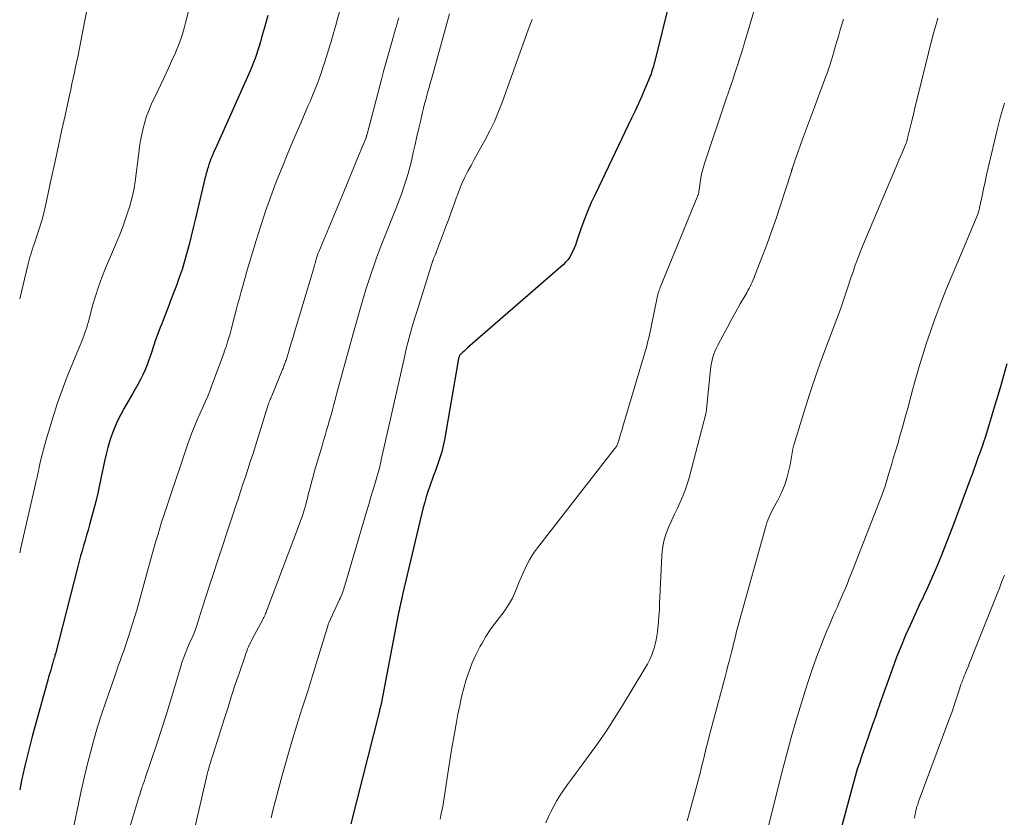
# Model space of a CAD drawing. Units: feet. Extents: x 1915000 to 1920001, y 496271 to 500000.
# Drawn here: x 1915000 to 1915108, y 497544 to 497631 of the extents above; entities that cross this region are included whole.
import ezdxf

# ---------------------------------------------------------------- set-up
doc = ezdxf.new("R2010")
doc.units = ezdxf.units.FT
doc.header["$LTSCALE"] = 100
doc.header["$MEASUREMENT"] = 0
doc.layers.add('CONTOUR INDEX', color=32, linetype='Continuous', lineweight=25)
doc.layers.add('CONTOUR INTERMEDIATE', color=40, linetype='Continuous', lineweight=15)

msp = doc.modelspace()

# ---------------------------------------------------------------- linework, layer by layer
at = {"layer": 'CONTOUR INDEX', "flags": 128}
for points, elevation in [([(1915071.82, 497635.99), (1915069.44, 497626.35), (1915069.38, 497626.14), (1915069.33, 497625.93), (1915069.27, 497625.72), (1915069.2, 497625.51), (1915069.14, 497625.3), (1915069.07, 497625.09), (1915068.99, 497624.89), (1915068.91, 497624.68), (1915068.39, 497623.47), (1915068.05, 497622.66), (1915067.69, 497621.86), (1915067.32, 497621.06), (1915066.95, 497620.27), (1915062.98, 497612), (1915062.54, 497611.03), (1915062.12, 497610.06), (1915061.73, 497609.06), (1915061.37, 497608.06), (1915060.91, 497606.74), (1915060.79, 497606.4), (1915060.65, 497606.06), (1915060.51, 497605.72), (1915060.35, 497605.39), (1915060.17, 497605.08), (1915059.96, 497604.78), (1915059.73, 497604.51), (1915059.47, 497604.25), (1915049, 497595.14), (1915048.86, 497595.02), (1915048.73, 497594.9), (1915048.59, 497594.77), (1915048.45, 497594.65), (1915048.26, 497594.48), (1915048.22, 497594.44), (1915048.19, 497594.41), (1915048.16, 497594.36), (1915048.13, 497594.32), (1915048.1, 497594.27), (1915048.09, 497594.25), (1915048.08, 497594.23), (1915048.08, 497594.21), (1915048.07, 497594.19), (1915048.05, 497594.11), (1915048.04, 497594.09), (1915048.03, 497594.07), (1915048.03, 497594.05), (1915048.02, 497594.03), (1915048, 497593.9), (1915047.98, 497593.81), (1915047.97, 497593.73), (1915047.95, 497593.64), (1915047.94, 497593.56), (1915046.47, 497585.11), (1915046.33, 497584.44), (1915046.18, 497583.78), (1915045.98, 497583.13), (1915045.76, 497582.48), (1915045.61, 497582.06), (1915045.45, 497581.63), (1915045.29, 497581.2), (1915045.13, 497580.77), (1915044.98, 497580.35), (1915044.87, 497580.04), (1915044.66, 497579.46), (1915044.48, 497578.87), (1915044.31, 497578.28), (1915044.16, 497577.68), (1915041.89, 497568.18), (1915041.84, 497567.93), (1915041.78, 497567.68), (1915041.72, 497567.43), (1915041.67, 497567.19), (1915041.61, 497566.94), (1915041.56, 497566.69), (1915041.51, 497566.44), (1915041.46, 497566.19), (1915039.6, 497556.41), (1915039.6, 497556.39), (1915039.59, 497556.37), (1915039.59, 497556.35), (1915039.58, 497556.33), (1915039.56, 497556.25), (1915039.56, 497556.23), (1915039.55, 497556.21), (1915039.55, 497556.19), (1915039.54, 497556.17), (1915039.51, 497556.09), (1915039.51, 497556.07), (1915039.5, 497556.04), (1915039.5, 497556.02), (1915039.49, 497556), (1915039.44, 497555.8), (1915039.41, 497555.68), (1915039.38, 497555.56), (1915039.35, 497555.44), (1915039.32, 497555.32), (1915036.24, 497543.09)], 1000), ([(1915027.15, 497631.51), (1915026.96, 497630.85), (1915026.77, 497630.2), (1915026.46, 497629.08), (1915026.33, 497628.62), (1915026.2, 497628.16), (1915026.05, 497627.7), (1915025.9, 497627.24), (1915025.75, 497626.79), (1915025.58, 497626.34), (1915025.4, 497625.89), (1915025.21, 497625.45), (1915021.42, 497616.97), (1915021.29, 497616.68), (1915021.17, 497616.39), (1915021.05, 497616.1), (1915020.93, 497615.81), (1915020.81, 497615.51), (1915020.71, 497615.22), (1915020.61, 497614.92), (1915020.52, 497614.62), (1915020.5, 497614.55), (1915020.41, 497614.22), (1915020.32, 497613.88), (1915020.23, 497613.54), (1915020.15, 497613.2), (1915019.2, 497609.17), (1915018.99, 497608.26), (1915018.76, 497607.35), (1915018.53, 497606.44), (1915018.29, 497605.53), (1915018.03, 497604.63), (1915017.76, 497603.73), (1915017.46, 497602.84), (1915017.14, 497601.96), (1915016.88, 497601.26), (1915016.55, 497600.39), (1915016.21, 497599.51), (1915015.88, 497598.64), (1915015.54, 497597.77), (1915015.38, 497597.37), (1915015.12, 497596.7), (1915014.87, 497596.02), (1915014.64, 497595.34), (1915014.41, 497594.66), (1915014.33, 497594.43), (1915014.14, 497593.86), (1915013.93, 497593.31), (1915013.71, 497592.76), (1915013.46, 497592.21), (1915013.2, 497591.68), (1915012.93, 497591.15), (1915012.65, 497590.63), (1915012.35, 497590.11), (1915011.43, 497588.56), (1915011.05, 497587.88), (1915010.7, 497587.19), (1915010.4, 497586.48), (1915010.12, 497585.75), (1915009.88, 497585.01), (1915009.66, 497584.27), (1915009.46, 497583.52), (1915009.29, 497582.76), (1915008.74, 497580.19), (1915008.54, 497579.26), (1915008.32, 497578.34), (1915008.08, 497577.42), (1915007.83, 497576.5), (1915007.64, 497575.8), (1915007.48, 497575.23), (1915007.32, 497574.67), (1915007.15, 497574.1), (1915006.99, 497573.53), (1915006.83, 497572.97), (1915006.67, 497572.4), (1915006.52, 497571.83), (1915006.37, 497571.26), (1915003.9, 497561.7), (1915003.86, 497561.57), (1915003.83, 497561.43), (1915003.79, 497561.29), (1915003.75, 497561.15), (1915003.71, 497561.02), (1915003.67, 497560.88), (1915003.63, 497560.74), (1915003.59, 497560.61), (1915003.48, 497560.24), (1915003.39, 497559.92), (1915003.29, 497559.6), (1915003.2, 497559.28), (1915003.11, 497558.96), (1915001.38, 497552.64), (1915000.97, 497551.05), (1915000.57, 497549.45), (1915000.21, 497547.85), (1915000, 497546.82)], 1020), ([(1915108.01, 497593.4), (1915107.64, 497592.09), (1915107.26, 497590.77), (1915106.87, 497589.46), (1915106.48, 497588.15), (1915105.76, 497585.83), (1915105.61, 497585.34), (1915105.45, 497584.85), (1915105.29, 497584.36), (1915105.12, 497583.88), (1915105, 497583.55), (1915104.88, 497583.23), (1915104.77, 497582.91), (1915104.65, 497582.59), (1915104.54, 497582.27), (1915104.42, 497581.95), (1915104.3, 497581.63), (1915104.19, 497581.31), (1915104.07, 497580.99), (1915102.08, 497575.66), (1915101.76, 497574.82), (1915101.44, 497573.98), (1915101.11, 497573.15), (1915100.78, 497572.32), (1915100.59, 497571.85), (1915100.34, 497571.25), (1915100.09, 497570.66), (1915099.83, 497570.07), (1915099.57, 497569.49), (1915099.28, 497568.84), (1915099.16, 497568.58), (1915099.04, 497568.32), (1915098.92, 497568.06), (1915098.79, 497567.8), (1915098.66, 497567.54), (1915098.53, 497567.28), (1915098.41, 497567.02), (1915098.29, 497566.75), (1915097.45, 497564.92), (1915096.92, 497563.73), (1915096.42, 497562.53), (1915095.94, 497561.32), (1915095.49, 497560.11), (1915094.07, 497556.14), (1915094.05, 497556.08), (1915094.03, 497556.01), (1915094.01, 497555.95), (1915093.99, 497555.89), (1915093.96, 497555.82), (1915093.94, 497555.76), (1915093.92, 497555.7), (1915093.9, 497555.63), (1915093.73, 497555.16), (1915093.62, 497554.86), (1915093.51, 497554.56), (1915093.41, 497554.26), (1915093.31, 497553.96), (1915092.03, 497550.26), (1915091.9, 497549.86), (1915091.77, 497549.47), (1915091.64, 497549.07), (1915091.52, 497548.68), (1915091.4, 497548.28), (1915091.28, 497547.88), (1915091.17, 497547.48), (1915091.06, 497547.08), (1915090.21, 497543.85), (1915089.84, 497542.47)], 980)]:
    msp.add_lwpolyline(points, dxfattribs=dict(at, elevation=elevation))
at = {"layer": 'CONTOUR INTERMEDIATE', "flags": 128}
for points, elevation in [([(1915036.6, 497637.7), (1915034.7, 497630.88), (1915034.61, 497630.55), (1915034.52, 497630.23), (1915034.43, 497629.91), (1915034.34, 497629.59), (1915034.25, 497629.27), (1915034.15, 497628.95), (1915034.06, 497628.63), (1915033.96, 497628.31), (1915033.37, 497626.42), (1915033.18, 497625.81), (1915032.97, 497625.19), (1915032.75, 497624.58), (1915032.53, 497623.97), (1915032.29, 497623.37), (1915032.05, 497622.76), (1915031.8, 497622.17), (1915031.54, 497621.57), (1915030.67, 497619.57), (1915030, 497618.01), (1915029.34, 497616.45), (1915028.7, 497614.88), (1915028.07, 497613.3), (1915027.47, 497611.71), (1915026.9, 497610.11), (1915026.37, 497608.5), (1915025.87, 497606.88), (1915024.79, 497603.28), (1915024.74, 497603.11), (1915024.69, 497602.93), (1915024.64, 497602.75), (1915024.59, 497602.56), (1915024.54, 497602.38), (1915024.49, 497602.2), (1915024.44, 497602.02), (1915024.39, 497601.84), (1915024.24, 497601.32), (1915024.12, 497600.88), (1915024, 497600.43), (1915023.88, 497599.99), (1915023.77, 497599.55), (1915023.25, 497597.59), (1915023.13, 497597.14), (1915023.01, 497596.69), (1915022.88, 497596.25), (1915022.75, 497595.8), (1915022.61, 497595.36), (1915022.46, 497594.92), (1915022.31, 497594.48), (1915022.15, 497594.05), (1915021, 497590.97), (1915020.79, 497590.42), (1915020.57, 497589.88), (1915020.34, 497589.33), (1915020.1, 497588.8), (1915019.97, 497588.5), (1915019.75, 497588.02), (1915019.53, 497587.53), (1915019.32, 497587.04), (1915019.12, 497586.55), (1915018.92, 497586.06), (1915018.72, 497585.56), (1915018.54, 497585.06), (1915018.37, 497584.56), (1915016.16, 497578.01), (1915015.95, 497577.37), (1915015.74, 497576.72), (1915015.53, 497576.08), (1915015.33, 497575.44), (1915015.14, 497574.79), (1915014.94, 497574.14), (1915014.76, 497573.49), (1915014.58, 497572.84), (1915014.14, 497571.27), (1915013.92, 497570.47), (1915013.7, 497569.67), (1915013.48, 497568.87), (1915013.26, 497568.07), (1915013.03, 497567.27), (1915012.8, 497566.47), (1915012.56, 497565.67), (1915012.32, 497564.88), (1915011.95, 497563.69), (1915011.77, 497563.14), (1915011.58, 497562.58), (1915011.39, 497562.02), (1915011.19, 497561.47), (1915010.99, 497560.92), (1915010.79, 497560.37), (1915010.59, 497559.81), (1915010.4, 497559.26), (1915009.42, 497556.44), (1915008.96, 497555.07), (1915008.52, 497553.7), (1915008.12, 497552.31), (1915007.73, 497550.92), (1915007.38, 497549.53), (1915007.04, 497548.12), (1915006.72, 497546.72), (1915006.42, 497545.31), (1915005.66, 497541.65)], 1016), ([(1915019.69, 497636.75), (1915018.15, 497630.69), (1915018.04, 497630.27), (1915017.92, 497629.86), (1915017.8, 497629.44), (1915017.67, 497629.03), (1915017.53, 497628.62), (1915017.37, 497628.21), (1915017.21, 497627.81), (1915017.04, 497627.41), (1915016.62, 497626.5), (1915016.23, 497625.65), (1915015.83, 497624.8), (1915015.44, 497623.95), (1915015.04, 497623.11), (1915014.39, 497621.75), (1915014.12, 497621.12), (1915013.88, 497620.48), (1915013.68, 497619.83), (1915013.5, 497619.17), (1915013.36, 497618.5), (1915013.23, 497617.83), (1915013.12, 497617.16), (1915013.03, 497616.48), (1915012.62, 497613.33), (1915012.51, 497612.62), (1915012.38, 497611.91), (1915012.2, 497611.22), (1915012, 497610.53), (1915011.88, 497610.14), (1915011.58, 497609.26), (1915011.27, 497608.4), (1915010.94, 497607.54), (1915010.59, 497606.68), (1915009.38, 497603.85), (1915008.98, 497602.85), (1915008.61, 497601.84), (1915008.28, 497600.81), (1915007.98, 497599.78), (1915007.6, 497598.3), (1915007.51, 497597.99), (1915007.43, 497597.69), (1915007.34, 497597.38), (1915007.24, 497597.08), (1915007.14, 497596.78), (1915007.03, 497596.48), (1915006.92, 497596.18), (1915006.8, 497595.89), (1915005.8, 497593.52), (1915005.2, 497592.03), (1915004.63, 497590.53), (1915004.11, 497589.02), (1915003.62, 497587.49), (1915002.86, 497584.97), (1915002.7, 497584.43), (1915002.55, 497583.88), (1915002.42, 497583.34), (1915002.29, 497582.79), (1915002.14, 497582.1), (1915002.1, 497581.89), (1915002.05, 497581.68), (1915002.01, 497581.48), (1915001.96, 497581.27), (1915001.91, 497581.06), (1915001.87, 497580.85), (1915001.82, 497580.65), (1915001.77, 497580.44), (1915000.13, 497573.29), (1915000, 497572.75)], 1024), ([(1915081.45, 497635.77), (1915079.3, 497628.51), (1915079.26, 497628.39), (1915079.23, 497628.27), (1915079.19, 497628.14), (1915079.15, 497628.02), (1915079.12, 497627.89), (1915079.08, 497627.77), (1915079.04, 497627.65), (1915079, 497627.52), (1915078.73, 497626.65), (1915078.57, 497626.13), (1915078.4, 497625.61), (1915078.22, 497625.09), (1915078.04, 497624.57), (1915077.86, 497624.05), (1915077.69, 497623.53), (1915077.51, 497623.02), (1915077.33, 497622.5), (1915074.91, 497615.32), (1915074.76, 497614.81), (1915074.62, 497614.29), (1915074.51, 497613.76), (1915074.43, 497613.23), (1915074.3, 497612.2), (1915074.3, 497612.18), (1915074.29, 497612.16), (1915074.29, 497612.14), (1915074.29, 497612.12), (1915074.27, 497612.05), (1915074.27, 497612.03), (1915074.27, 497612.01), (1915074.26, 497611.99), (1915074.25, 497611.97), (1915074.22, 497611.89), (1915074.2, 497611.82), (1915074.17, 497611.76), (1915074.15, 497611.7), (1915074.12, 497611.64), (1915070.13, 497601.92), (1915070.07, 497601.76), (1915070.02, 497601.61), (1915069.96, 497601.46), (1915069.91, 497601.3), (1915069.86, 497601.14), (1915069.82, 497600.99), (1915069.78, 497600.83), (1915069.74, 497600.67), (1915069.11, 497597.63), (1915069.04, 497597.28), (1915068.97, 497596.93), (1915068.89, 497596.58), (1915068.82, 497596.24), (1915068.74, 497595.89), (1915068.65, 497595.55), (1915068.56, 497595.2), (1915068.46, 497594.86), (1915065.99, 497586.55), (1915065.9, 497586.23), (1915065.8, 497585.91), (1915065.7, 497585.59), (1915065.61, 497585.27), (1915065.47, 497584.83), (1915065.44, 497584.73), (1915065.4, 497584.64), (1915065.36, 497584.54), (1915065.32, 497584.45), (1915065.27, 497584.36), (1915065.21, 497584.27), (1915065.15, 497584.18), (1915065.09, 497584.1), (1915056.65, 497573.28), (1915056.33, 497572.85), (1915056.04, 497572.42), (1915055.77, 497571.96), (1915055.53, 497571.5), (1915055.3, 497571.02), (1915055.07, 497570.54), (1915054.86, 497570.05), (1915054.66, 497569.56), (1915054.25, 497568.56), (1915053.9, 497567.79), (1915053.49, 497567.04), (1915053.02, 497566.34), (1915052.51, 497565.67), (1915051.98, 497565), (1915051.47, 497564.32), (1915051.01, 497563.6), (1915050.58, 497562.87), (1915050.35, 497562.46), (1915049.9, 497561.59), (1915049.5, 497560.71), (1915049.16, 497559.8), (1915048.85, 497558.88), (1915048.59, 497557.94), (1915048.35, 497557), (1915048.14, 497556.05), (1915047.95, 497555.09), (1915047.78, 497554.22), (1915047.53, 497552.82), (1915047.29, 497551.42), (1915047.06, 497550.02), (1915046.84, 497548.62), (1915046.36, 497545.49), (1915046.28, 497545.02), (1915046.19, 497544.54), (1915046.09, 497544.07), (1915045.99, 497543.61)], 996), ([(1915007.54, 497633.03), (1915006.51, 497627.74), (1915006.38, 497627.11), (1915006.25, 497626.49), (1915006.12, 497625.87), (1915005.99, 497625.25), (1915005.86, 497624.63), (1915005.72, 497624.01), (1915005.59, 497623.39), (1915005.45, 497622.77), (1915004.97, 497620.56), (1915004.59, 497618.83), (1915004.21, 497617.1), (1915003.84, 497615.38), (1915003.46, 497613.65), (1915002.82, 497610.67), (1915002.63, 497609.87), (1915002.42, 497609.07), (1915002.18, 497608.29), (1915001.93, 497607.5), (1915001.59, 497606.51), (1915001.49, 497606.23), (1915001.39, 497605.94), (1915001.3, 497605.65), (1915001.21, 497605.37), (1915001.12, 497605.08), (1915001.03, 497604.79), (1915000.96, 497604.5), (1915000.88, 497604.21), (1915000, 497600.53)], 1028), ([(1915041.47, 497631.24), (1915041.38, 497630.93), (1915041.3, 497630.63), (1915041.21, 497630.32), (1915041.12, 497630.02), (1915040.71, 497628.59), (1915040.42, 497627.57), (1915040.13, 497626.55), (1915039.85, 497625.53), (1915039.58, 497624.51), (1915038, 497618.51), (1915037.98, 497618.46), (1915037.97, 497618.41), (1915037.96, 497618.36), (1915037.95, 497618.32), (1915037.93, 497618.25), (1915037.93, 497618.24), (1915037.92, 497618.22), (1915037.92, 497618.2), (1915037.91, 497618.19), (1915037.89, 497618.12), (1915037.88, 497618.11), (1915037.88, 497618.09), (1915037.87, 497618.07), (1915037.86, 497618.06), (1915037.07, 497616.14), (1915036.67, 497615.16), (1915036.27, 497614.18), (1915035.86, 497613.21), (1915035.46, 497612.23), (1915032.71, 497605.64), (1915032.65, 497605.49), (1915032.59, 497605.33), (1915032.54, 497605.17), (1915032.49, 497605.01), (1915032.44, 497604.85), (1915032.39, 497604.7), (1915032.35, 497604.54), (1915032.31, 497604.38), (1915032.26, 497604.22), (1915032.22, 497604.07), (1915032.18, 497603.91), (1915032.13, 497603.76), (1915030.08, 497596.86), (1915029.91, 497596.31), (1915029.74, 497595.76), (1915029.57, 497595.21), (1915029.4, 497594.66), (1915029.14, 497593.82), (1915029.09, 497593.69), (1915029.05, 497593.56), (1915029.01, 497593.43), (1915028.96, 497593.3), (1915028.91, 497593.17), (1915028.86, 497593.04), (1915028.81, 497592.91), (1915028.76, 497592.78), (1915027.57, 497589.9), (1915027.52, 497589.78), (1915027.47, 497589.65), (1915027.42, 497589.53), (1915027.37, 497589.41), (1915027.33, 497589.31), (1915027.3, 497589.24), (1915027.27, 497589.17), (1915027.25, 497589.09), (1915027.22, 497589.02), (1915027.2, 497588.94), (1915027.17, 497588.87), (1915027.15, 497588.8), (1915027.12, 497588.72), (1915025.49, 497583.5), (1915025.23, 497582.68), (1915024.97, 497581.87), (1915024.7, 497581.05), (1915024.43, 497580.24), (1915024.16, 497579.43), (1915023.89, 497578.62), (1915023.62, 497577.81), (1915023.35, 497577), (1915021.59, 497571.71), (1915021.19, 497570.48), (1915020.79, 497569.26), (1915020.39, 497568.03), (1915020.01, 497566.79), (1915019.46, 497565.04), (1915019.34, 497564.69), (1915019.22, 497564.34), (1915019.08, 497563.99), (1915018.93, 497563.64), (1915018.78, 497563.3), (1915018.63, 497562.96), (1915018.48, 497562.61), (1915018.33, 497562.27), (1915018.27, 497562.13), (1915018.1, 497561.71), (1915017.94, 497561.29), (1915017.79, 497560.87), (1915017.66, 497560.44), (1915016.98, 497558.14), (1915016.51, 497556.56), (1915016.02, 497554.99), (1915015.52, 497553.42), (1915015, 497551.85), (1915013.78, 497548.2), (1915013.72, 497548.04), (1915013.67, 497547.88), (1915013.61, 497547.71), (1915013.55, 497547.55), (1915013.49, 497547.39), (1915013.43, 497547.23), (1915013.38, 497547.07), (1915013.32, 497546.9), (1915013.26, 497546.71), (1915013.17, 497546.45), (1915013.09, 497546.19), (1915013.01, 497545.93), (1915012.93, 497545.67), (1915010.3, 497536.91)], 1012), ([(1915047.02, 497631.67), (1915046.62, 497630.21), (1915045.04, 497624.54), (1915044.92, 497624.09), (1915044.79, 497623.64), (1915044.67, 497623.19), (1915044.54, 497622.74), (1915044.42, 497622.29), (1915044.3, 497621.83), (1915044.19, 497621.38), (1915044.08, 497620.93), (1915043.87, 497620.06), (1915043.66, 497619.17), (1915043.46, 497618.28), (1915043.25, 497617.39), (1915043.05, 497616.5), (1915042.85, 497615.61), (1915042.68, 497614.92), (1915042.5, 497614.22), (1915042.29, 497613.54), (1915042.07, 497612.86), (1915041.84, 497612.18), (1915041.59, 497611.5), (1915041.34, 497610.83), (1915041.08, 497610.16), (1915039.7, 497606.71), (1915039.37, 497605.86), (1915039.05, 497605), (1915038.74, 497604.14), (1915038.44, 497603.28), (1915038.15, 497602.41), (1915037.87, 497601.54), (1915037.61, 497600.66), (1915037.35, 497599.78), (1915036.44, 497596.58), (1915036.04, 497595.12), (1915035.63, 497593.67), (1915035.24, 497592.21), (1915034.85, 497590.75), (1915034.37, 497588.96), (1915034.22, 497588.39), (1915034.07, 497587.83), (1915033.9, 497587.26), (1915033.74, 497586.7), (1915033.57, 497586.14), (1915033.41, 497585.57), (1915033.24, 497585.01), (1915033.08, 497584.45), (1915032.27, 497581.7), (1915032.1, 497581.09), (1915031.93, 497580.48), (1915031.77, 497579.86), (1915031.61, 497579.25), (1915031.48, 497578.73), (1915031.39, 497578.37), (1915031.29, 497578.02), (1915031.19, 497577.66), (1915031.09, 497577.3), (1915030.98, 497576.95), (1915030.86, 497576.6), (1915030.74, 497576.25), (1915030.61, 497575.9), (1915027.02, 497566.36), (1915026.96, 497566.22), (1915026.91, 497566.09), (1915026.85, 497565.95), (1915026.78, 497565.82), (1915026.72, 497565.68), (1915026.65, 497565.55), (1915026.58, 497565.42), (1915026.51, 497565.29), (1915025.52, 497563.44), (1915025.4, 497563.2), (1915025.27, 497562.96), (1915025.16, 497562.72), (1915025.05, 497562.47), (1915024.94, 497562.23), (1915024.84, 497561.98), (1915024.75, 497561.73), (1915024.66, 497561.47), (1915024, 497559.55), (1915023.59, 497558.33), (1915023.18, 497557.11), (1915022.79, 497555.88), (1915022.4, 497554.66), (1915021.15, 497550.71), (1915021.05, 497550.4), (1915020.96, 497550.09), (1915020.86, 497549.78), (1915020.77, 497549.47), (1915020.69, 497549.16), (1915020.6, 497548.84), (1915020.52, 497548.53), (1915020.45, 497548.21), (1915018.54, 497539.97)], 1008), ([(1915090.12, 497631.1), (1915089.94, 497630.52), (1915089.77, 497629.93), (1915089.6, 497629.35), (1915089.46, 497628.88), (1915089.36, 497628.53), (1915089.26, 497628.17), (1915089.16, 497627.82), (1915089.06, 497627.47), (1915088.96, 497627.12), (1915088.86, 497626.77), (1915088.75, 497626.42), (1915088.64, 497626.07), (1915088.62, 497626.02), (1915088.5, 497625.65), (1915088.37, 497625.28), (1915088.24, 497624.92), (1915088.1, 497624.55), (1915087.39, 497622.66), (1915086.95, 497621.49), (1915086.52, 497620.31), (1915086.09, 497619.13), (1915085.66, 497617.96), (1915084.95, 497616.02), (1915084.88, 497615.81), (1915084.8, 497615.6), (1915084.73, 497615.39), (1915084.66, 497615.18), (1915084.56, 497614.85), (1915084.54, 497614.8), (1915084.52, 497614.75), (1915084.51, 497614.7), (1915084.49, 497614.65), (1915084.48, 497614.6), (1915084.47, 497614.55), (1915084.45, 497614.5), (1915084.43, 497614.45), (1915083.17, 497610.55), (1915082.72, 497609.2), (1915082.26, 497607.87), (1915081.77, 497606.54), (1915081.28, 497605.22), (1915080.44, 497603.07), (1915080.35, 497602.83), (1915080.24, 497602.59), (1915080.14, 497602.35), (1915080.03, 497602.11), (1915079.91, 497601.88), (1915079.79, 497601.64), (1915079.67, 497601.41), (1915079.54, 497601.18), (1915078.84, 497599.95), (1915078.36, 497599.1), (1915077.88, 497598.25), (1915077.42, 497597.4), (1915076.95, 497596.55), (1915076.33, 497595.38), (1915076.18, 497595.08), (1915076.05, 497594.77), (1915075.93, 497594.45), (1915075.83, 497594.13), (1915075.75, 497593.8), (1915075.68, 497593.47), (1915075.63, 497593.13), (1915075.59, 497592.8), (1915075.15, 497588.46), (1915075.14, 497588.4), (1915075.14, 497588.33), (1915075.13, 497588.27), (1915075.12, 497588.21), (1915075.11, 497588.14), (1915075.09, 497588.08), (1915075.08, 497588.02), (1915075.06, 497587.95), (1915073.23, 497580.95), (1915073.03, 497580.26), (1915072.8, 497579.59), (1915072.54, 497578.93), (1915072.25, 497578.28), (1915071.95, 497577.63), (1915071.65, 497576.98), (1915071.35, 497576.33), (1915071.06, 497575.68), (1915070.98, 497575.51), (1915070.7, 497574.77), (1915070.47, 497574.01), (1915070.33, 497573.23), (1915070.25, 497572.43), (1915070.01, 497567.15), (1915069.98, 497566.49), (1915069.94, 497565.83), (1915069.88, 497565.17), (1915069.82, 497564.51), (1915069.78, 497564.11), (1915069.72, 497563.66), (1915069.64, 497563.21), (1915069.53, 497562.76), (1915069.4, 497562.32), (1915069.34, 497562.13), (1915069.15, 497561.6), (1915068.93, 497561.08), (1915068.68, 497560.58), (1915068.41, 497560.09), (1915065.96, 497556.06), (1915065.09, 497554.67), (1915064.2, 497553.29), (1915063.27, 497551.95), (1915062.31, 497550.61), (1915061.2, 497549.11), (1915060.78, 497548.54), (1915060.37, 497547.98), (1915059.95, 497547.41), (1915059.53, 497546.84), (1915059.14, 497546.26), (1915058.76, 497545.67), (1915058.43, 497545.05), (1915058.11, 497544.43), (1915057.94, 497544.04), (1915057.57, 497543.2)], 992), ([(1915100.44, 497631.19), (1915100.26, 497630.56), (1915100.08, 497629.94), (1915099.91, 497629.31), (1915099.74, 497628.68), (1915099.58, 497628.05), (1915099.43, 497627.42), (1915098.12, 497622.11), (1915097.95, 497621.39), (1915097.78, 497620.68), (1915097.6, 497619.97), (1915097.43, 497619.26), (1915097.1, 497617.94), (1915097.09, 497617.89), (1915097.08, 497617.84), (1915097.06, 497617.79), (1915097.05, 497617.74), (1915097.03, 497617.69), (1915097.01, 497617.64), (1915096.99, 497617.59), (1915096.97, 497617.54), (1915096.69, 497616.86), (1915096.53, 497616.47), (1915096.36, 497616.08), (1915096.2, 497615.69), (1915096.03, 497615.3), (1915092.25, 497606.33), (1915091.97, 497605.62), (1915091.69, 497604.91), (1915091.42, 497604.2), (1915091.17, 497603.47), (1915090.97, 497602.91), (1915090.82, 497602.47), (1915090.68, 497602.02), (1915090.54, 497601.58), (1915090.4, 497601.13), (1915090.25, 497600.69), (1915090.11, 497600.25), (1915089.95, 497599.81), (1915089.79, 497599.37), (1915088.47, 497595.93), (1915087.75, 497593.99), (1915087.06, 497592.03), (1915086.41, 497590.07), (1915085.78, 497588.09), (1915084.83, 497584.99), (1915084.71, 497584.56), (1915084.6, 497584.12), (1915084.52, 497583.68), (1915084.44, 497583.24), (1915084.37, 497582.79), (1915084.29, 497582.35), (1915084.19, 497581.92), (1915084.08, 497581.48), (1915083.92, 497580.89), (1915083.73, 497580.27), (1915083.5, 497579.66), (1915083.24, 497579.07), (1915082.94, 497578.49), (1915082.58, 497577.84), (1915082.44, 497577.6), (1915082.31, 497577.34), (1915082.18, 497577.09), (1915082.06, 497576.83), (1915081.95, 497576.57), (1915081.84, 497576.31), (1915081.75, 497576.04), (1915081.67, 497575.77), (1915078.71, 497565.2), (1915078.6, 497564.8), (1915078.5, 497564.4), (1915078.4, 497564), (1915078.3, 497563.6), (1915078.2, 497563.2), (1915078.11, 497562.8), (1915078.01, 497562.41), (1915077.91, 497562.01), (1915077.8, 497561.59), (1915077.64, 497560.99), (1915077.49, 497560.38), (1915077.33, 497559.77), (1915077.17, 497559.17), (1915075.4, 497552.53), (1915075.27, 497552.05), (1915075.15, 497551.57), (1915075.03, 497551.09), (1915074.91, 497550.6), (1915074.8, 497550.11), (1915074.68, 497549.63), (1915074.56, 497549.15), (1915074.44, 497548.66), (1915073.37, 497544.61), (1915073.03, 497543.42)], 988), ([(1915056.06, 497631.07), (1915055.84, 497630.5), (1915055.63, 497629.92), (1915052.81, 497622.09), (1915052.39, 497621), (1915051.93, 497619.92), (1915051.42, 497618.87), (1915050.88, 497617.82), (1915050.46, 497617.06), (1915050.1, 497616.41), (1915049.74, 497615.76), (1915049.39, 497615.11), (1915049.04, 497614.46), (1915048.71, 497613.8), (1915048.39, 497613.14), (1915048.11, 497612.46), (1915047.85, 497611.76), (1915047.8, 497611.63), (1915047.53, 497610.87), (1915047.26, 497610.11), (1915046.98, 497609.35), (1915046.69, 497608.59), (1915045.6, 497605.69), (1915045.55, 497605.55), (1915045.5, 497605.42), (1915045.44, 497605.28), (1915045.39, 497605.15), (1915045.29, 497604.91), (1915045.28, 497604.9), (1915045.27, 497604.88), (1915045.27, 497604.86), (1915045.26, 497604.85), (1915045.24, 497604.78), (1915045.23, 497604.76), (1915045.23, 497604.75), (1915045.22, 497604.73), (1915045.21, 497604.71), (1915043.47, 497599.21), (1915043.26, 497598.54), (1915043.06, 497597.87), (1915042.87, 497597.2), (1915042.68, 497596.53), (1915042.5, 497595.85), (1915042.33, 497595.18), (1915042.17, 497594.5), (1915042.01, 497593.82), (1915039.56, 497582.92), (1915039.54, 497582.84), (1915039.53, 497582.77), (1915039.51, 497582.69), (1915039.5, 497582.61), (1915039.49, 497582.59), (1915039.48, 497582.53), (1915039.47, 497582.46), (1915039.45, 497582.4), (1915039.44, 497582.33), (1915039.41, 497582.2), (1915039.4, 497582.14), (1915038.91, 497580.5), (1915038.67, 497579.68), (1915038.43, 497578.86), (1915038.19, 497578.04), (1915037.95, 497577.22), (1915035.57, 497569.16), (1915035.51, 497568.97), (1915035.45, 497568.77), (1915035.38, 497568.58), (1915035.31, 497568.38), (1915035.24, 497568.19), (1915035.16, 497568), (1915035.08, 497567.81), (1915035, 497567.63), (1915033.81, 497565.07), (1915033.76, 497564.95), (1915033.76, 497564.93), (1915033.75, 497564.92), (1915033.74, 497564.9), (1915033.74, 497564.88), (1915032.89, 497562.04), (1915032.45, 497560.6), (1915032.01, 497559.17), (1915031.55, 497557.74), (1915031.09, 497556.31), (1915030.87, 497555.64), (1915030.31, 497553.88), (1915029.77, 497552.1), (1915029.26, 497550.32), (1915028.76, 497548.54), (1915027.99, 497545.67), (1915027.74, 497544.72), (1915027.51, 497543.77)], 1004), ([(1915107.75, 497621.91), (1915107.53, 497621.19), (1915107.32, 497620.46), (1915107.13, 497619.72), (1915106.94, 497618.99), (1915105.96, 497614.84), (1915105.78, 497614.08), (1915105.61, 497613.31), (1915105.45, 497612.55), (1915105.29, 497611.79), (1915105.05, 497610.64), (1915105.01, 497610.45), (1915104.96, 497610.26), (1915104.91, 497610.07), (1915104.85, 497609.88), (1915104.79, 497609.69), (1915104.72, 497609.5), (1915104.65, 497609.32), (1915104.57, 497609.14), (1915102.63, 497604.57), (1915102.01, 497603.11), (1915101.41, 497601.64), (1915100.83, 497600.16), (1915100.26, 497598.68), (1915100.09, 497598.23), (1915099.63, 497596.96), (1915099.2, 497595.69), (1915098.79, 497594.4), (1915098.4, 497593.11), (1915098.22, 497592.46), (1915097.95, 497591.48), (1915097.67, 497590.51), (1915097.41, 497589.53), (1915097.15, 497588.55), (1915096.88, 497587.58), (1915096.62, 497586.6), (1915096.34, 497585.63), (1915096.06, 497584.66), (1915095.75, 497583.63), (1915095.58, 497583.04), (1915095.41, 497582.46), (1915095.24, 497581.88), (1915095.06, 497581.29), (1915094.83, 497580.53), (1915094.77, 497580.33), (1915094.71, 497580.13), (1915094.64, 497579.93), (1915094.57, 497579.73), (1915094.5, 497579.53), (1915094.43, 497579.33), (1915094.36, 497579.13), (1915094.28, 497578.93), (1915091.18, 497570.98), (1915090.97, 497570.45), (1915090.76, 497569.92), (1915090.55, 497569.39), (1915090.33, 497568.87), (1915090.11, 497568.34), (1915089.88, 497567.82), (1915089.66, 497567.3), (1915089.42, 497566.78), (1915089.25, 497566.38), (1915088.93, 497565.66), (1915088.62, 497564.94), (1915088.32, 497564.21), (1915088.02, 497563.48), (1915087.65, 497562.53), (1915087.19, 497561.32), (1915086.74, 497560.1), (1915086.32, 497558.88), (1915085.92, 497557.64), (1915085.52, 497556.34), (1915084.94, 497554.44), (1915084.39, 497552.54), (1915083.88, 497550.63), (1915083.38, 497548.71), (1915081.68, 497541.83)], 984), ([(1915107.76, 497570.31), (1915107.72, 497570.21), (1915107.53, 497569.77), (1915107.35, 497569.32), (1915107.18, 497568.88), (1915107, 497568.43), (1915104.25, 497561.53), (1915104.09, 497561.11), (1915103.92, 497560.7), (1915103.75, 497560.29), (1915103.58, 497559.88), (1915103.43, 497559.52), (1915103.33, 497559.29), (1915103.24, 497559.05), (1915103.15, 497558.81), (1915103.07, 497558.57), (1915102.98, 497558.33), (1915102.9, 497558.09), (1915102.82, 497557.85), (1915102.75, 497557.61), (1915102.54, 497556.97), (1915102.36, 497556.4), (1915102.17, 497555.84), (1915101.98, 497555.29), (1915101.77, 497554.73), (1915098.31, 497545.43), (1915098.28, 497545.34), (1915098.25, 497545.25), (1915098.22, 497545.16), (1915098.19, 497545.08), (1915098.16, 497544.99), (1915098.13, 497544.9), (1915098.11, 497544.81), (1915098.09, 497544.72), (1915098, 497544.31), (1915097.94, 497544.02), (1915097.88, 497543.72)], 976)]:
    msp.add_lwpolyline(points, dxfattribs=dict(at, elevation=elevation))

doc.saveas('drawing.dxf')
